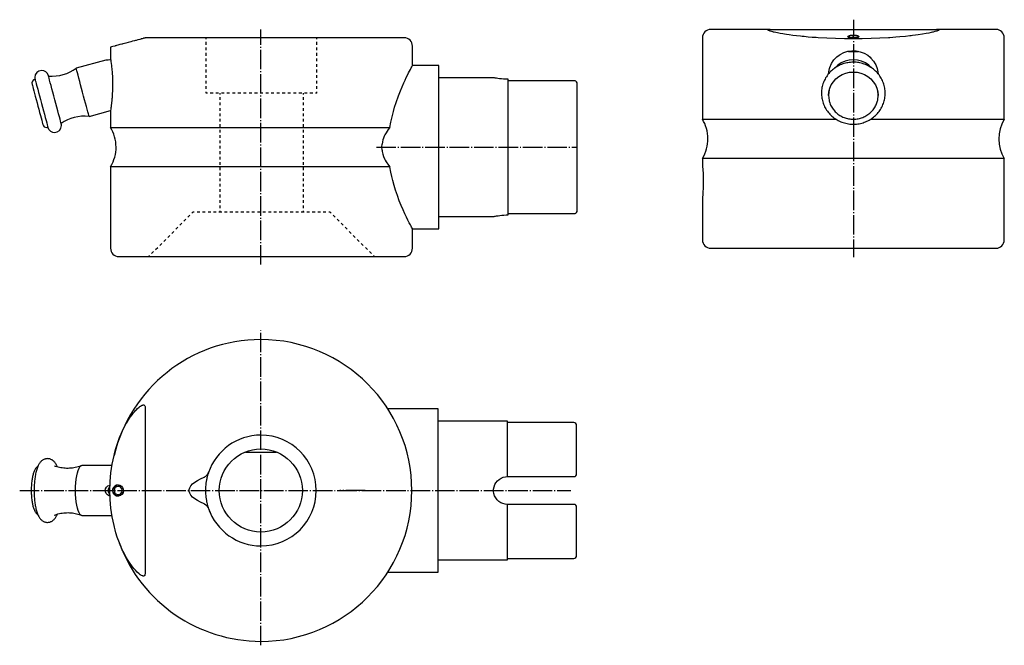
# Model space of a CAD drawing. Extents: x 10 to 365, y 20 to 246.
import ezdxf

# ---------------------------------------------------------------- set-up
doc = ezdxf.new("R2010")
doc.units = 0
doc.header["$MEASUREMENT"] = 0
for name, pattern in [('AI-LINETYPE-1', [8.819444, 7.055556, -0.705556, 0.352778, -0.705556]), ('AI-LINETYPE-2', [8.819444, 7.055556, -0.705556, 0.352778, -0.705556]), ('AI-LINETYPE-3', [8.819444, 7.055556, -0.705556, 0.352778, -0.705556]), ('AI-LINETYPE-4', [8.819444, 7.055556, -0.705556, 0.352778, -0.705556]), ('AI-LINETYPE-5', [8.819444, 7.055556, -0.705556, 0.352778, -0.705556]), ('AI-LINETYPE-6', [8.819444, 7.055556, -0.705556, 0.352778, -0.705556])]:
    doc.linetypes.add(name, pattern=pattern)
doc.layers.add('STANDARDEBENE', color=7, linetype='CONTINUOUS')

msp = doc.modelspace()

# ---------------------------------------------------------------- linework, layer by layer
at = {"layer": 'STANDARDEBENE', "color": 250, "linetype": 'AI-LINETYPE-3'}
msp.add_lwpolyline([(310.84, 246.22), (310.84, 160.42)], dxfattribs=at)
at = {"layer": 'STANDARDEBENE', "color": 250, "linetype": 'AI-LINETYPE-4'}
msp.add_lwpolyline([(96.94, 157.77), (96.94, 242.71)], dxfattribs=at)
at = {"layer": 'STANDARDEBENE', "color": 7}
for points in [[(298.15, 239.69), (297.43, 239.74), (295.98, 239.84), (294.55, 239.96), (293.13, 240.09), (292.42, 240.16), (291.72, 240.23), (290.35, 240.38), (288.99, 240.55), (287.65, 240.73), (286.66, 240.88), (286, 240.98), (285.35, 241.09), (284.39, 241.26), (283.45, 241.44), (282.85, 241.57), (282.26, 241.7), (281.97, 241.77), (281.79, 241.82), (281.27, 241.96), (280.78, 242.11), (280.62, 242.16), (280.55, 242.18), (280.34, 242.26), (280.15, 242.35), (280.1, 242.38), (280.05, 242.41), (279.97, 242.47), (279.95, 242.5), (279.94, 242.56), (280, 242.61), (280.12, 242.65), (280.29, 242.67), (280.53, 242.69), (280.62, 242.69), (280.76, 242.69), (278.19, 242.69), (275.74, 242.69), (273.43, 242.69), (271.27, 242.69), (269.27, 242.69), (267.43, 242.69), (265.77, 242.69), (264.29, 242.69), (262.99, 242.69), (261.88, 242.69), (260.97, 242.69), (260.26, 242.69), (259.75, 242.69), (259.44, 242.69), (259.34, 242.69)], [(280.76, 242.69), (340.91, 242.69)], [(340.91, 242.69), (341.2, 242.68), (341.48, 242.66), (341.61, 242.63), (341.69, 242.6), (341.73, 242.55), (341.73, 242.53), (341.71, 242.49), (341.7, 242.47), (341.67, 242.44), (341.55, 242.36), (341.39, 242.29), (341.34, 242.26), (341.24, 242.23), (340.92, 242.11), (340.31, 241.93), (339.65, 241.76), (339.38, 241.69), (338.96, 241.6), (338.08, 241.41), (337.17, 241.24), (335.75, 240.99), (334.27, 240.77), (333.25, 240.62), (332.21, 240.49), (331.68, 240.43), (331.19, 240.37), (329.71, 240.2), (327.68, 240.01), (326.14, 239.88), (325.1, 239.8), (324.05, 239.72), (323.52, 239.69)], [(362.34, 242.69), (362.23, 242.69), (361.93, 242.69), (361.42, 242.69), (360.7, 242.69), (359.79, 242.69), (358.68, 242.69), (357.39, 242.69), (355.9, 242.69), (354.24, 242.69), (352.41, 242.69), (350.4, 242.69), (348.24, 242.69), (345.94, 242.69), (343.49, 242.69), (340.91, 242.69)], [(55.37, 239.69), (55.35, 239.68), (55.26, 239.66), (55.16, 239.63), (55.02, 239.6), (54.84, 239.55), (54.76, 239.53), (54.61, 239.49), (54.54, 239.47), (54.44, 239.44), (54.15, 239.36), (53.87, 239.29), (53.78, 239.26), (53.64, 239.23), (53.21, 239.11), (52.53, 238.93), (51.9, 238.76), (51.65, 238.69), (51.29, 238.6), (50.61, 238.41), (49.96, 238.24), (49.04, 237.99), (48.19, 237.77), (47.66, 237.62), (47.16, 237.49), (46.92, 237.43), (46.7, 237.37), (46.09, 237.2), (45.36, 237.01), (44.87, 236.88), (44.58, 236.8), (44.3, 236.72), (44.17, 236.69)], [(148.68, 239.69), (148.57, 239.69), (148.27, 239.69), (147.76, 239.69), (147.05, 239.69), (146.15, 239.69), (145.05, 239.69), (143.76, 239.69), (142.28, 239.69), (140.63, 239.69), (138.8, 239.69), (136.81, 239.69), (134.67, 239.69), (132.37, 239.69), (129.94, 239.69), (127.37, 239.69), (124.69, 239.69), (121.89, 239.69), (119, 239.69), (116.03, 239.69), (112.97, 239.69), (109.86, 239.69), (106.69, 239.69), (103.49, 239.69), (100.26, 239.69), (97.02, 239.69), (93.78, 239.69), (90.56, 239.69), (87.36, 239.69), (84.2, 239.69), (81.09, 239.69), (78.04, 239.69), (75.07, 239.69), (72.19, 239.69), (69.41, 239.69), (66.73, 239.69), (64.18, 239.69), (61.76, 239.69), (59.48, 239.69), (57.34, 239.69), (55.37, 239.69)], [(77.18, 239.19), (77.18, 239.69)], [(77.18, 237.19), (77.18, 238.19)], [(117.18, 239.19), (117.18, 239.69)], [(117.18, 237.19), (117.18, 238.19)], [(256.34, 239.69), (256.34, 210.26)], [(323.52, 239.69), (320.39, 239.51), (317.22, 239.39), (314.03, 239.31), (310.84, 239.29), (307.64, 239.31), (304.45, 239.39), (301.29, 239.51), (298.15, 239.69)], [(308.84, 240.08), (308.95, 240.25), (309.26, 240.4), (309.74, 240.52), (310.35, 240.59), (311, 240.6), (311.64, 240.56), (312.19, 240.47), (312.6, 240.33), (312.81, 240.17), (312.81, 240), (312.6, 239.84), (312.19, 239.7), (311.64, 239.61), (311, 239.57), (310.35, 239.58), (309.74, 239.65), (309.26, 239.77), (308.95, 239.92), (308.84, 240.08)], [(310.71, 240.56), (310.66, 240.56), (310.61, 240.55), (310.42, 240.54), (310.23, 240.53), (310.05, 240.51), (309.87, 240.49), (309.7, 240.46), (309.55, 240.42), (309.41, 240.38), (309.28, 240.34), (309.16, 240.29), (309.05, 240.23), (308.98, 240.18), (308.92, 240.11), (308.86, 240.02)], [(312.8, 239.99), (312.55, 239.82), (312.1, 239.68), (311.49, 239.6), (310.8, 239.57), (310.11, 239.6), (309.52, 239.7), (309.08, 239.84), (308.86, 240.01)], [(312.36, 239.84), (311.93, 239.71), (311.36, 239.64), (310.72, 239.62), (310.1, 239.66), (309.57, 239.75), (309.2, 239.89)], [(310.74, 239.7), (310.74, 240.47), (310.19, 240.43), (309.73, 240.35), (309.43, 240.22), (309.34, 240.07), (309.47, 239.93), (309.79, 239.81), (310.28, 239.72), (310.84, 239.7), (311.4, 239.72), (311.88, 239.81), (312.21, 239.93), (312.34, 240.07), (312.24, 240.22), (311.94, 240.35), (311.48, 240.44), (310.93, 240.47)], [(310.74, 240.47), (310.74, 240.55)], [(311.02, 240.55), (310.98, 240.55), (310.93, 240.56)], [(310.93, 240.55), (310.93, 240.47)], [(310.93, 240.47), (310.93, 239.7)], [(312.79, 240.07), (312.69, 240.18), (312.61, 240.23), (312.53, 240.28), (312.41, 240.33), (312.28, 240.38), (312.13, 240.42), (311.97, 240.46), (311.8, 240.49), (311.62, 240.51), (311.44, 240.53), (311.25, 240.55), (311.14, 240.55), (311.02, 240.55)], [(365.34, 210.26), (365.34, 239.69)], [(44.17, 236.69), (43.52, 236.51), (43.05, 236.39), (42.77, 236.31), (42.68, 236.29)], [(42.68, 236.29), (42.68, 232)], [(77.18, 235.19), (77.18, 236.19)], [(117.18, 235.19), (117.18, 236.19)], [(151.68, 229.69), (151.68, 236.69)], [(301.9, 226.66), (301.96, 227.43), (302.22, 228.58), (302.34, 228.95), (302.96, 230.36), (303.59, 231.35), (303.83, 231.67), (304.87, 232.76), (305.77, 233.46), (306.1, 233.67), (307.42, 234.35), (308.5, 234.71), (308.88, 234.8), (310.35, 235), (311.49, 234.99), (311.88, 234.95), (313.34, 234.66), (314.41, 234.28), (314.76, 234.12), (316.04, 233.36), (316.93, 232.65), (317.2, 232.38), (318.16, 231.25), (318.76, 230.28), (318.93, 229.94), (319.46, 228.54), (319.71, 227.43), (319.78, 226.66)], [(312.78, 234.79), (312.73, 234.72), (312.41, 234.63), (311.92, 234.59), (311.29, 234.57), (310.84, 234.57), (310.18, 234.57), (309.6, 234.59), (309.15, 234.65), (308.89, 234.76), (308.84, 234.87)], [(41, 231.57), (30.27, 228.69)], [(42.71, 231.8), (42.36, 231.72), (41.78, 231.63), (41.33, 231.59), (41.06, 231.57), (41, 231.57)], [(42.68, 232), (42.68, 231.99), (42.69, 231.95), (42.73, 231.66), (42.79, 231.28), (42.82, 231.12), (42.92, 230.36), (43.02, 229.65), (43.05, 229.38), (43.17, 228.25), (43.25, 227.28), (43.28, 226.94), (43.36, 225.54), (43.4, 224.43), (43.41, 224.04), (43.42, 222.36), (43.4, 221.35), (43.39, 220.96), (43.38, 220.58), (43.32, 219.44), (43.25, 218.33), (43.22, 217.97), (43.19, 217.62), (43.13, 216.95), (43.06, 216.32), (42.99, 215.72), (42.96, 215.45), (42.93, 215.2), (42.87, 214.74), (42.81, 214.34), (42.77, 213.99), (42.75, 213.85), (42.69, 213.48), (42.68, 213.38)], [(77.18, 233.19), (77.18, 234.19)], [(77.18, 231.19), (77.18, 232.19)], [(117.18, 233.19), (117.18, 234.19)], [(117.18, 231.19), (117.18, 232.19)], [(310.84, 231.69), (309.32, 231.57), (307.85, 231.2), (306.47, 230.6), (305.21, 229.78), (304.11, 228.77)], [(317.58, 228.75), (316.48, 229.77), (315.22, 230.59), (313.83, 231.19), (312.36, 231.56), (310.84, 231.69)], [(34.93, 211.3), (34.9, 211.41), (34.81, 211.73), (34.67, 212.25), (34.48, 212.96), (34.24, 213.85), (33.97, 214.89), (33.65, 216.05), (33.32, 217.31), (32.96, 218.64), (32.6, 220), (32.23, 221.36), (31.88, 222.68), (31.54, 223.94), (31.23, 225.11), (30.95, 226.14), (30.71, 227.03), (30.52, 227.74), (30.38, 228.26), (30.3, 228.58), (30.27, 228.69)], [(77.18, 229.19), (77.18, 230.19)], [(77.18, 227.19), (77.18, 228.19)], [(117.18, 229.19), (117.18, 230.19)], [(117.18, 227.19), (117.18, 228.19)], [(143.54, 207.26), (143.88, 209.23), (144.29, 211.15), (144.77, 213.03), (145.24, 214.68), (145.74, 216.26), (146.62, 218.76), (147.33, 220.57), (147.93, 222.02), (148.53, 223.36), (148.99, 224.37), (149.44, 225.32), (149.86, 226.18), (150.25, 226.97), (150.61, 227.67), (150.92, 228.27), (151.22, 228.83), (151.42, 229.22), (151.57, 229.49), (151.65, 229.64), (151.68, 229.69)], [(161.18, 229.69), (151.68, 229.69)], [(161.18, 170.69), (161.18, 170.8), (161.18, 171.11), (161.18, 171.64), (161.18, 172.37), (161.18, 173.31), (161.18, 174.44), (161.18, 175.75), (161.18, 177.24), (161.18, 178.89), (161.18, 180.7), (161.18, 182.65), (161.18, 184.72), (161.18, 186.91), (161.18, 189.19), (161.18, 191.55), (161.18, 193.97), (161.18, 196.44), (161.18, 198.94), (161.18, 201.44), (161.18, 203.94), (161.18, 206.4), (161.18, 208.83), (161.18, 211.19), (161.18, 213.47), (161.18, 215.66), (161.18, 217.73), (161.18, 219.68), (161.18, 221.49), (161.18, 223.14), (161.18, 224.63), (161.18, 225.94), (161.18, 227.07), (161.18, 228), (161.18, 228.74), (161.18, 229.26), (161.18, 229.58), (161.18, 229.69)], [(314.71, 230.2), (314.44, 230.29), (314.17, 230.37), (313.7, 230.5), (313.23, 230.61), (312.76, 230.7), (312.28, 230.77), (311.8, 230.82), (311.31, 230.85), (310.83, 230.85), (310.34, 230.84), (309.86, 230.81), (309.38, 230.76), (308.9, 230.69), (308.43, 230.61), (307.95, 230.5), (307.49, 230.37), (307.03, 230.22), (306.57, 230.06), (306.13, 229.87), (305.69, 229.67), (305.26, 229.45), (304.84, 229.21), (304.43, 228.96), (304.04, 228.69), (303.65, 228.4), (303.28, 228.1), (302.92, 227.78), (302.58, 227.45), (302.25, 227.11), (301.93, 226.75), (301.64, 226.38), (301.35, 225.99), (301.09, 225.6), (300.84, 225.19), (300.61, 224.78), (300.4, 224.36), (300.2, 223.93), (300.03, 223.49), (299.87, 223.04), (299.74, 222.59), (299.62, 222.13), (299.52, 221.67), (299.45, 221.21), (299.39, 220.74), (299.35, 220.27), (299.34, 219.8), (299.34, 219.33), (299.37, 218.86), (299.41, 218.39), (299.48, 217.93), (299.56, 217.47), (299.67, 217.01), (299.79, 216.55), (299.93, 216.1), (300.1, 215.66), (300.28, 215.23), (300.48, 214.8), (300.7, 214.38), (300.93, 213.97), (301.19, 213.57), (301.46, 213.18), (301.75, 212.81), (302.05, 212.44), (302.37, 212.09), (302.7, 211.75), (303.05, 211.42), (303.41, 211.11), (303.79, 210.82), (304.18, 210.54), (304.58, 210.27), (304.99, 210.02), (305.41, 209.79), (305.84, 209.58), (306.28, 209.38), (306.73, 209.21), (307.18, 209.05), (307.64, 208.91), (308.11, 208.79), (308.58, 208.68), (309.06, 208.6), (309.54, 208.54), (310.02, 208.5), (310.51, 208.47), (310.99, 208.47), (311.47, 208.48), (311.96, 208.52), (312.44, 208.58), (312.92, 208.65), (313.39, 208.75), (313.86, 208.86), (314.33, 209), (314.78, 209.15), (315.24, 209.32), (315.68, 209.51), (316.11, 209.72), (316.54, 209.94), (316.96, 210.18), (317.36, 210.44), (317.75, 210.72), (318.13, 211.01), (318.5, 211.32), (318.86, 211.64), (319.2, 211.97), (319.52, 212.32), (319.83, 212.69), (320.12, 213.06), (320.4, 213.45), (320.66, 213.84), (320.9, 214.25), (321.13, 214.67), (321.34, 215.09), (321.52, 215.53), (321.69, 215.97), (321.84, 216.42), (321.97, 216.87), (322.08, 217.33), (322.18, 217.79), (322.25, 218.26), (322.3, 218.72), (322.33, 219.19), (322.34, 219.66), (322.33, 220.13), (322.3, 220.6), (322.25, 221.07), (322.18, 221.53), (322.08, 222), (321.97, 222.45), (321.84, 222.91), (321.69, 223.35), (321.53, 223.79), (321.34, 224.23), (321.13, 224.65), (320.91, 225.07), (320.67, 225.47), (320.41, 225.87), (320.13, 226.25), (319.84, 226.63), (319.53, 226.99), (319.21, 227.34), (318.87, 227.67), (318.51, 227.99), (318.15, 228.3), (317.77, 228.59), (317.38, 228.87), (316.97, 229.13), (316.56, 229.37), (316.14, 229.6), (315.7, 229.8), (315.28, 229.98), (314.86, 230.15), (314.78, 230.17), (314.71, 230.2)], [(15.41, 224.71), (15.44, 224.6), (15.52, 224.28), (15.66, 223.76), (15.85, 223.05), (16.09, 222.16), (16.37, 221.12), (16.68, 219.96), (17.02, 218.7), (17.37, 217.37), (17.74, 216.01), (18.1, 214.65), (18.46, 213.33), (18.79, 212.07), (19.11, 210.9), (19.38, 209.87), (19.62, 208.98), (19.81, 208.27), (19.95, 207.75), (20.04, 207.43), (20.07, 207.32)], [(24.9, 208.62), (24.87, 208.72), (24.78, 209.04), (24.64, 209.56), (24.45, 210.28), (24.21, 211.16), (23.94, 212.2), (23.62, 213.36), (23.29, 214.62), (22.93, 215.95), (22.57, 217.31), (22.2, 218.67), (21.85, 219.99), (21.51, 221.25), (21.2, 222.42), (20.92, 223.46), (20.68, 224.34), (20.49, 225.05), (20.35, 225.58), (20.26, 225.89), (20.24, 226)], [(77.18, 225.19), (77.18, 226.19)], [(77.18, 223.19), (77.18, 224.19)], [(117.18, 225.19), (117.18, 226.19)], [(117.18, 223.19), (117.18, 224.19)], [(181.19, 225.19), (161.18, 225.19)], [(186.18, 224.68), (185.36, 224.7), (184.54, 224.74), (183.79, 224.8), (183.09, 224.88), (182.48, 224.96), (181.96, 225.04), (181.57, 225.11), (181.31, 225.16), (181.19, 225.19)], [(186.18, 175.69), (186.18, 176.25), (186.18, 177.01), (186.18, 177.96), (186.18, 179.1), (186.18, 180.41), (186.18, 181.88), (186.18, 183.51), (186.18, 185.28), (186.18, 187.17), (186.18, 189.17), (186.18, 191.26), (186.18, 193.43), (186.18, 195.65), (186.18, 197.91), (186.18, 200.19), (186.18, 202.47), (186.18, 204.73), (186.18, 206.95), (186.18, 209.12), (186.18, 211.21), (186.18, 213.21), (186.18, 215.1), (186.18, 216.87), (186.18, 218.5), (186.18, 219.97), (186.18, 221.28), (186.18, 222.42), (186.18, 223.37), (186.18, 224.13), (186.18, 224.68)], [(211.18, 222.91), (211.18, 222.92), (211.1, 223.4), (210.88, 223.82), (210.63, 224.04), (210.42, 224.14), (210.18, 224.17), (186.18, 224.17)], [(301.84, 218.82), (301.98, 220.16), (302.33, 221.46), (302.88, 222.69), (303.63, 223.83), (304.54, 224.84), (305.61, 225.7), (306.8, 226.4), (308.09, 226.91), (309.45, 227.22), (310.84, 227.32), (312.22, 227.22), (313.58, 226.91), (314.87, 226.4), (316.06, 225.7), (317.13, 224.84), (318.05, 223.83), (318.79, 222.69), (319.35, 221.46), (319.7, 220.16), (319.83, 218.82)], [(14.35, 222.87), (14.37, 222.77), (14.45, 222.48), (14.58, 222), (14.76, 221.34), (14.97, 220.53), (15.23, 219.59), (15.51, 218.54), (15.81, 217.4), (16.13, 216.22), (16.45, 215.03), (16.76, 213.85), (17.07, 212.72), (17.35, 211.66), (17.6, 210.72), (17.82, 209.91), (17.99, 209.25), (18.12, 208.77), (18.2, 208.48), (18.23, 208.38)], [(77.18, 221.19), (77.18, 222.19)], [(117.18, 221.19), (117.18, 222.19)], [(211.18, 177.47), (211.18, 178.13), (211.18, 178.98), (211.18, 180.03), (211.18, 181.24), (211.18, 182.63), (211.18, 184.17), (211.18, 185.85), (211.18, 187.66), (211.18, 189.57), (211.18, 191.58), (211.18, 193.67), (211.18, 195.81), (211.18, 197.99), (211.18, 200.19), (211.18, 202.39), (211.18, 204.57), (211.18, 206.71), (211.18, 208.8), (211.18, 210.81), (211.18, 212.72), (211.18, 214.53), (211.18, 216.21), (211.18, 217.75), (211.18, 219.13), (211.18, 220.35), (211.18, 221.39), (211.18, 222.25), (211.18, 222.91)], [(302.05, 220.91), (301.84, 218.98), (302.07, 217.05)], [(319.64, 217.21), (319.84, 219.01), (319.65, 220.8)], [(77.68, 219.69), (77.18, 219.69), (77.18, 220.19)], [(79.68, 219.69), (78.68, 219.69)], [(81.68, 219.69), (80.68, 219.69)], [(82.18, 219.69), (82.18, 219.2)], [(82.18, 218.22), (82.18, 217.25)], [(83.68, 219.69), (82.68, 219.69)], [(85.68, 219.69), (84.68, 219.69)], [(87.68, 219.69), (86.68, 219.69)], [(89.68, 219.69), (88.68, 219.69)], [(91.68, 219.69), (90.68, 219.69)], [(93.68, 219.69), (92.68, 219.69)], [(95.68, 219.69), (94.68, 219.69)], [(97.68, 219.69), (96.68, 219.69)], [(99.68, 219.69), (98.68, 219.69)], [(101.68, 219.69), (100.68, 219.69)], [(103.68, 219.69), (102.68, 219.69)], [(105.68, 219.69), (104.68, 219.69)], [(107.68, 219.69), (106.68, 219.69)], [(109.68, 219.69), (108.68, 219.69)], [(111.68, 219.69), (110.68, 219.69)], [(112.18, 219.69), (112.18, 219.2)], [(112.18, 218.22), (112.18, 217.25)], [(113.68, 219.69), (112.68, 219.69)], [(115.68, 219.69), (114.68, 219.69)], [(117.18, 219.69), (116.68, 219.69)], [(117.18, 219.69), (117.18, 220.19)], [(302.08, 217.05), (302.13, 216.8), (302.2, 216.55), (302.33, 216.15), (302.48, 215.76), (302.65, 215.38), (302.84, 215.01), (303.04, 214.64), (303.26, 214.29), (303.5, 213.95), (303.76, 213.61), (304.03, 213.29), (304.32, 212.99), (304.62, 212.69), (304.93, 212.41), (305.26, 212.15), (305.61, 211.9), (305.96, 211.66), (306.32, 211.45), (306.7, 211.25), (307.08, 211.07), (307.48, 210.9), (307.88, 210.76), (308.28, 210.63), (308.7, 210.52), (309.11, 210.43), (309.54, 210.36), (309.96, 210.31), (310.39, 210.28), (310.61, 210.27), (310.84, 210.27), (311.08, 210.27), (311.33, 210.28), (311.75, 210.31), (312.18, 210.37), (312.6, 210.44), (313.02, 210.53), (313.43, 210.64), (313.84, 210.77), (314.24, 210.92), (314.63, 211.08), (315.01, 211.27), (315.39, 211.47), (315.75, 211.69), (316.11, 211.92), (316.45, 212.18), (316.78, 212.44), (317.09, 212.73), (317.39, 213.02), (317.68, 213.33), (317.95, 213.65), (318.2, 213.99), (318.44, 214.34), (318.66, 214.69), (318.86, 215.06), (319.05, 215.43), (319.21, 215.82), (319.36, 216.21), (319.49, 216.6), (319.57, 216.9), (319.63, 217.2)], [(34.93, 211.3), (42.68, 213.38)], [(42.68, 213.38), (42.68, 207.26)], [(82.18, 216.27), (82.18, 215.29)], [(82.18, 214.31), (82.18, 213.34)], [(112.18, 216.27), (112.18, 215.29)], [(112.18, 214.31), (112.18, 213.34)], [(82.18, 212.36), (82.18, 211.38)], [(82.18, 210.41), (82.18, 209.43)], [(112.18, 212.36), (112.18, 211.38)], [(112.18, 210.41), (112.18, 209.43)], [(256.34, 210.26), (256.45, 210.26), (256.77, 210.26), (257.32, 210.26), (258.08, 210.26), (259.04, 210.26), (260.22, 210.26), (261.6, 210.26), (263.18, 210.26), (264.95, 210.26), (266.9, 210.26), (269.02, 210.26), (271.32, 210.26), (273.77, 210.26), (276.38, 210.26), (279.11, 210.26), (281.98, 210.26), (284.96, 210.26), (288.05, 210.26), (291.23, 210.26), (294.48, 210.26), (297.81, 210.26), (301.18, 210.26), (304.59, 210.26)], [(317.07, 210.26), (320.48, 210.26), (323.85, 210.26), (327.18, 210.26), (330.43, 210.26), (333.61, 210.26), (336.7, 210.26), (339.68, 210.26), (342.55, 210.26), (345.29, 210.26), (347.89, 210.26), (350.35, 210.26), (352.64, 210.26), (354.77, 210.26), (356.72, 210.26), (358.49, 210.26), (360.07, 210.26), (361.45, 210.26), (362.63, 210.26), (363.6, 210.26), (364.36, 210.26), (364.9, 210.26), (365.23, 210.26), (365.34, 210.26)], [(42.68, 207.26), (42.78, 207.26), (43.09, 207.26), (43.6, 207.26), (44.32, 207.26), (45.24, 207.26), (46.36, 207.26), (47.67, 207.26), (49.17, 207.26), (50.85, 207.26), (52.7, 207.26), (54.73, 207.26), (56.91, 207.26), (59.25, 207.26), (61.73, 207.26), (64.35, 207.26), (67.09, 207.26), (69.95, 207.26), (72.91, 207.26), (75.96, 207.26), (79.09, 207.26), (82.29, 207.26), (85.55, 207.26), (88.85, 207.26), (92.18, 207.26), (95.53, 207.26), (98.89, 207.26), (102.24, 207.26), (105.57, 207.26), (108.88, 207.26), (112.13, 207.26), (115.33, 207.26), (118.46, 207.26), (121.51, 207.26), (124.47, 207.26), (127.32, 207.26), (130.06, 207.26), (132.67, 207.26), (135.15, 207.26), (137.49, 207.26), (139.67, 207.26), (141.69, 207.26), (143.54, 207.26)], [(82.18, 208.45), (82.18, 207.47)], [(82.18, 206.5), (82.18, 205.52)], [(112.18, 208.45), (112.18, 207.47)], [(112.18, 206.5), (112.18, 205.52)], [(143.54, 207.26), (142.96, 206.55), (142.17, 205.41), (141.71, 204.59), (141.5, 204.16), (141.22, 203.49), (140.99, 202.79), (140.8, 202.06), (140.68, 201.32)], [(82.18, 204.54), (82.18, 203.56)], [(112.18, 204.54), (112.18, 203.56)], [(82.18, 202.59), (82.18, 201.61)], [(82.18, 200.63), (82.18, 199.65)], [(112.18, 202.59), (112.18, 201.61)], [(112.18, 200.63), (112.18, 199.65)], [(140.68, 199.06), (140.6, 200.33), (140.68, 201.32)], [(140.68, 199.06), (140.74, 198.61), (140.95, 197.71), (141.24, 196.83), (141.62, 195.96), (141.84, 195.54), (142.21, 194.9), (143.07, 193.69), (143.54, 193.12)], [(82.18, 198.68), (82.18, 197.7)], [(82.18, 196.72), (82.18, 195.75)], [(112.18, 198.68), (112.18, 197.7)], [(112.18, 196.72), (112.18, 195.75)], [(256.34, 196.12), (256.34, 193.69)], [(365.34, 196.12), (365.23, 196.12), (364.92, 196.12), (364.41, 196.12), (363.69, 196.12), (362.77, 196.12), (361.66, 196.12), (360.35, 196.12), (358.85, 196.12), (357.17, 196.12), (355.32, 196.12), (353.3, 196.12), (351.11, 196.12), (348.78, 196.12), (346.3, 196.12), (343.68, 196.12), (340.94, 196.12), (338.09, 196.12), (335.13, 196.12), (332.08, 196.12), (328.95, 196.12), (325.75, 196.12), (322.5, 196.12), (319.2, 196.12), (315.87, 196.12), (312.52, 196.12), (309.16, 196.12), (305.81, 196.12), (302.48, 196.12), (299.18, 196.12), (295.92, 196.12), (292.72, 196.12), (289.59, 196.12), (286.55, 196.12), (283.59, 196.12), (280.73, 196.12), (277.99, 196.12), (275.38, 196.12), (272.9, 196.12), (270.56, 196.12), (268.38, 196.12), (266.35, 196.12), (264.5, 196.12), (262.82, 196.12), (261.33, 196.12), (260.02, 196.12), (258.9, 196.12), (257.98, 196.12), (257.27, 196.12), (256.75, 196.12), (256.44, 196.12), (256.34, 196.12)], [(365.34, 166.69), (365.34, 196.12)], [(42.68, 193.12), (42.68, 163.69)], [(143.54, 193.12), (141.69, 193.12), (139.67, 193.12), (137.49, 193.12), (135.15, 193.12), (132.67, 193.12), (130.06, 193.12), (127.32, 193.12), (124.47, 193.12), (121.51, 193.12), (118.46, 193.12), (115.33, 193.12), (112.13, 193.12), (108.88, 193.12), (105.57, 193.12), (102.24, 193.12), (98.89, 193.12), (95.53, 193.12), (92.18, 193.12), (88.85, 193.12), (85.55, 193.12), (82.29, 193.12), (79.09, 193.12), (75.96, 193.12), (72.91, 193.12), (69.95, 193.12), (67.09, 193.12), (64.35, 193.12), (61.73, 193.12), (59.25, 193.12), (56.91, 193.12), (54.73, 193.12), (52.7, 193.12), (50.85, 193.12), (49.17, 193.12), (47.67, 193.12), (46.36, 193.12), (45.24, 193.12), (44.32, 193.12), (43.6, 193.12), (43.09, 193.12), (42.78, 193.12), (42.68, 193.12)], [(82.18, 194.77), (82.18, 193.79)], [(82.18, 192.81), (82.18, 191.84)], [(112.18, 194.77), (112.18, 193.79)], [(112.18, 192.81), (112.18, 191.84)], [(151.68, 170.69), (151.64, 170.75), (151.54, 170.93), (151.38, 171.24), (151.15, 171.67), (150.92, 172.11), (150.53, 172.87), (150.06, 173.79), (149.53, 174.87), (148.95, 176.1), (148.3, 177.52), (147.62, 179.09), (146.93, 180.81), (146.24, 182.67), (145.58, 184.61), (145.05, 186.32), (144.56, 188.12), (144.2, 189.63), (143.88, 191.18), (143.54, 193.12)], [(256.34, 193.69), (256.35, 193.61), (256.37, 193.35), (256.41, 192.95), (256.47, 192.38), (256.52, 191.7), (256.57, 190.89), (256.62, 190), (256.65, 189.02), (256.67, 188.04), (256.66, 187.01), (256.64, 186.04), (256.61, 185.09), (256.56, 184.23), (256.5, 183.45), (256.45, 182.81), (256.4, 182.28), (256.36, 181.93), (256.34, 181.73), (256.34, 181.69)], [(82.18, 190.86), (82.18, 189.88)], [(82.18, 188.91), (82.18, 187.93)], [(112.18, 190.86), (112.18, 189.88)], [(112.18, 188.91), (112.18, 187.93)], [(82.18, 186.95), (82.18, 185.97)], [(82.18, 185), (82.18, 184.02)], [(112.18, 186.95), (112.18, 185.97)], [(112.18, 185), (112.18, 184.02)], [(82.18, 183.04), (82.18, 182.06)], [(112.18, 183.04), (112.18, 182.06)], [(256.34, 181.69), (256.34, 166.69)], [(82.18, 181.09), (82.18, 180.11)], [(82.18, 179.13), (82.18, 178.15)], [(112.18, 181.09), (112.18, 180.11)], [(112.18, 179.13), (112.18, 178.15)], [(70.6, 174.87), (71.33, 175.6)], [(72.05, 176.33), (72.42, 176.69)], [(72.91, 176.69), (72.42, 176.69)], [(74.89, 176.69), (73.9, 176.69)], [(76.87, 176.69), (75.88, 176.69)], [(78.85, 176.69), (77.87, 176.69)], [(80.84, 176.69), (79.85, 176.69)], [(82.82, 176.69), (81.83, 176.69)], [(82.18, 177.18), (82.18, 176.69)], [(84.8, 176.69), (83.81, 176.69)], [(86.78, 176.69), (85.79, 176.69)], [(88.76, 176.69), (87.77, 176.69)], [(90.74, 176.69), (89.75, 176.69)], [(92.72, 176.69), (91.73, 176.69)], [(94.7, 176.69), (93.71, 176.69)], [(96.68, 176.69), (95.69, 176.69)], [(98.66, 176.69), (97.67, 176.69)], [(100.64, 176.69), (99.65, 176.69)], [(102.62, 176.69), (101.63, 176.69)], [(104.6, 176.69), (103.61, 176.69)], [(106.58, 176.69), (105.59, 176.69)], [(108.56, 176.69), (107.57, 176.69)], [(110.54, 176.69), (109.55, 176.69)], [(112.52, 176.69), (111.53, 176.69)], [(112.18, 177.18), (112.18, 176.69)], [(114.51, 176.69), (113.52, 176.69)], [(116.49, 176.69), (115.5, 176.69)], [(118.47, 176.69), (117.48, 176.69)], [(120.45, 176.69), (119.46, 176.69)], [(121.93, 176.69), (121.44, 176.69)], [(121.93, 176.69), (122.3, 176.33)], [(123.02, 175.6), (123.75, 174.87)], [(161.18, 175.19), (181.19, 175.19)], [(181.19, 175.19), (181.2, 175.19), (181.36, 175.23), (181.65, 175.28), (182.05, 175.35), (182.58, 175.43), (183.21, 175.52), (183.94, 175.59), (184.71, 175.65), (185.55, 175.69), (186.18, 175.69)], [(186.18, 176.21), (210.18, 176.21)], [(210.18, 176.21), (210.42, 176.24), (210.63, 176.34), (210.88, 176.56), (211.1, 176.98), (211.18, 177.46), (211.18, 177.47)], [(66.24, 170.51), (66.96, 171.23)], [(67.69, 171.96), (68.42, 172.69)], [(69.15, 173.42), (69.87, 174.14)], [(124.48, 174.14), (125.21, 173.42)], [(125.93, 172.69), (126.66, 171.96)], [(127.39, 171.23), (128.11, 170.51)], [(151.68, 170.69), (161.18, 170.69)], [(151.68, 163.69), (151.68, 170.69)], [(63.33, 167.6), (64.05, 168.33)], [(64.78, 169.05), (65.51, 169.78)], [(128.84, 169.78), (129.57, 169.05)], [(130.3, 168.33), (131.02, 167.6)], [(58.96, 163.23), (59.69, 163.96)], [(60.42, 164.69), (61.15, 165.42)], [(61.87, 166.14), (62.6, 166.87)], [(131.75, 166.87), (132.48, 166.14)], [(133.21, 165.42), (133.93, 164.69)], [(134.66, 163.96), (135.39, 163.23)], [(259.34, 163.69), (259.44, 163.69), (259.74, 163.69), (260.25, 163.69), (260.95, 163.69), (261.86, 163.69), (262.95, 163.69), (264.24, 163.69), (265.71, 163.69), (267.35, 163.69), (269.17, 163.69), (271.16, 163.69), (273.3, 163.69), (275.58, 163.69), (278.01, 163.69), (280.57, 163.69), (283.24, 163.69), (286.03, 163.69), (288.91, 163.69), (291.88, 163.69), (294.92, 163.69), (298.03, 163.69), (301.19, 163.69), (304.38, 163.69), (307.6, 163.69), (310.84, 163.69), (314.07, 163.69), (317.29, 163.69), (320.49, 163.69), (323.64, 163.69), (326.75, 163.69), (329.8, 163.69), (332.76, 163.69), (335.65, 163.69), (338.43, 163.69), (341.11, 163.69), (343.66, 163.69), (346.09, 163.69), (348.38, 163.69), (350.52, 163.69), (352.5, 163.69), (354.32, 163.69), (355.97, 163.69), (357.44, 163.69), (358.72, 163.69), (359.82, 163.69), (360.72, 163.69), (361.42, 163.69), (361.93, 163.69), (362.24, 163.69), (362.34, 163.69)], [(45.68, 160.69), (45.78, 160.69), (46.08, 160.69), (46.59, 160.69), (47.29, 160.69), (48.2, 160.69), (49.29, 160.69), (50.58, 160.69), (52.05, 160.69), (53.69, 160.69), (55.51, 160.69), (57.49, 160.69), (59.63, 160.69), (61.92, 160.69), (64.35, 160.69), (66.9, 160.69), (69.58, 160.69), (72.36, 160.69), (75.25, 160.69), (78.22, 160.69), (81.26, 160.69), (84.37, 160.69), (87.53, 160.69), (90.72, 160.69), (93.94, 160.69), (97.18, 160.69)], [(56.42, 160.69), (56.78, 161.05)], [(57.51, 161.78), (58.24, 162.51)], [(97.18, 160.69), (100.41, 160.69), (103.63, 160.69), (106.83, 160.69), (109.98, 160.69), (113.09, 160.69), (116.13, 160.69), (119.1, 160.69), (121.99, 160.69), (124.77, 160.69), (127.45, 160.69), (130, 160.69), (132.43, 160.69), (134.72, 160.69), (136.86, 160.69), (138.84, 160.69), (140.66, 160.69), (142.31, 160.69), (143.77, 160.69), (145.06, 160.69), (146.16, 160.69), (147.06, 160.69), (147.76, 160.69), (148.27, 160.69), (148.57, 160.69), (148.68, 160.69)], [(136.11, 162.51), (136.84, 161.78)], [(137.57, 161.05), (137.93, 160.69)], [(43.93, 88.87), (44.11, 89.6), (44.5, 91.04), (44.94, 92.48), (45.42, 93.9), (45.68, 94.6), (45.95, 95.3), (46.52, 96.68), (47.15, 98.04), (47.82, 99.38), (48.37, 100.37), (48.76, 101.03), (49.16, 101.68), (49.79, 102.64), (50.47, 103.57), (50.95, 104.18), (51.44, 104.77), (51.7, 105.05), (51.87, 105.23), (52.39, 105.76), (52.95, 106.25), (53.14, 106.4), (53.24, 106.48), (53.54, 106.69), (53.86, 106.87), (53.97, 106.93), (54.08, 106.98), (54.32, 107.05), (54.44, 107.08), (54.64, 107.08), (54.83, 107.02), (54.97, 106.91), (55.06, 106.73), (55.12, 106.49), (55.12, 106.41), (55.13, 106.26)], [(55.13, 106.26), (55.13, 46.11)], [(160.94, 105.69), (142.76, 105.69)], [(160.94, 76.19), (160.94, 78.76), (160.94, 81.31), (160.94, 83.82), (160.94, 86.28), (160.94, 88.66), (160.94, 90.94), (160.94, 93.11), (160.94, 95.15), (160.94, 97.05), (160.94, 98.79), (160.94, 100.35), (160.94, 101.74), (160.94, 102.92), (160.94, 103.91), (160.94, 104.68), (160.94, 105.24), (160.94, 105.58), (160.94, 105.69)], [(185.94, 101.19), (160.94, 101.19)], [(185.94, 81.19), (185.94, 83.4), (185.94, 85.55), (185.94, 87.63), (185.94, 89.61), (185.94, 91.47), (185.94, 93.21), (185.94, 94.81), (185.94, 96.25), (185.94, 97.53), (185.94, 98.63), (185.94, 99.54), (185.94, 100.26), (185.94, 100.77), (185.94, 101.08), (185.94, 101.19)], [(209.94, 100.69), (185.94, 100.69)], [(210.94, 82.19), (210.94, 84.29), (210.94, 86.32), (210.94, 88.26), (210.94, 90.09), (210.94, 91.81), (210.94, 93.38), (210.94, 94.81), (210.94, 96.07), (210.94, 97.15), (210.94, 98.05), (210.94, 98.76), (210.94, 99.28), (210.94, 99.58), (210.94, 99.69)], [(43.93, 63.5), (43.28, 66.64), (42.81, 69.8), (42.53, 72.99), (42.44, 76.19), (42.53, 79.39), (42.81, 82.57), (43.28, 85.74), (43.93, 88.87)], [(91.34, 90.1), (91.34, 90.09)], [(91.34, 90.09), (91.45, 90.09), (91.76, 90.09), (92.28, 90.09), (92.98, 90.09), (93.83, 90.09), (94.79, 90.09), (95.84, 90.09), (96.94, 90.09), (98.03, 90.09), (99.08, 90.09), (100.05, 90.09), (100.9, 90.09), (101.59, 90.09), (102.11, 90.09), (102.43, 90.09), (102.53, 90.09)], [(102.53, 90.09), (102.54, 90.1)], [(23.48, 84.72), (23.34, 85.05), (23.17, 85.39), (22.99, 85.71), (22.84, 85.96), (22.67, 86.2), (22.51, 86.4), (22.33, 86.6), (22.16, 86.77), (21.97, 86.93), (21.79, 87.07), (21.59, 87.21), (21.38, 87.32), (21.17, 87.42), (20.95, 87.51), (20.72, 87.58), (20.49, 87.63), (20.26, 87.67), (20, 87.69), (19.74, 87.68), (19.5, 87.66), (19.25, 87.62), (19.02, 87.56), (18.79, 87.48), (18.58, 87.39), (18.37, 87.28), (18.17, 87.16), (17.98, 87.03), (17.8, 86.89), (17.63, 86.74), (17.46, 86.56), (17.3, 86.39), (17.14, 86.19), (17, 85.98), (16.84, 85.73), (16.7, 85.48), (16.55, 85.19), (16.41, 84.88), (16.27, 84.53), (16.14, 84.17), (16.02, 83.8), (15.91, 83.42), (15.81, 83.03), (15.71, 82.64), (15.63, 82.24), (15.55, 81.83), (15.48, 81.42), (15.41, 81), (15.36, 80.58), (15.3, 80.15), (15.26, 79.72), (15.21, 79.28), (15.18, 78.83), (15.15, 78.38), (15.12, 77.93), (15.11, 77.48), (15.09, 77.03), (15.08, 76.57), (15.08, 76.11), (15.09, 75.65), (15.1, 75.2), (15.11, 74.75), (15.13, 74.29), (15.16, 73.85), (15.19, 73.42), (15.22, 73.01), (15.23, 72.95), (15.23, 72.9)], [(16.4, 84.87), (16.3, 84.8), (16.15, 84.69), (16.01, 84.56), (15.87, 84.42), (15.74, 84.27), (15.6, 84.09), (15.48, 83.91), (15.35, 83.68), (15.23, 83.44), (15.1, 83.17), (14.99, 82.87), (14.88, 82.57), (14.78, 82.25), (14.69, 81.92), (14.6, 81.59), (14.53, 81.24), (14.46, 80.89), (14.39, 80.53), (14.33, 80.16), (14.28, 79.79), (14.23, 79.41), (14.19, 79.02), (14.16, 78.63), (14.13, 78.23), (14.1, 77.83), (14.08, 77.43), (14.07, 77.02), (14.06, 76.61), (14.06, 76.2), (14.06, 75.79), (14.07, 75.38), (14.08, 74.98), (14.1, 74.57), (14.12, 74.17), (14.15, 73.78), (14.19, 73.39), (14.23, 73), (14.28, 72.62), (14.33, 72.25), (14.38, 71.89), (14.45, 71.54), (14.51, 71.19), (14.59, 70.86), (14.67, 70.53), (14.75, 70.22), (14.85, 69.91), (14.94, 69.61), (15.05, 69.32), (15.17, 69.05), (15.31, 68.77), (15.45, 68.51), (15.59, 68.31), (15.73, 68.11), (15.87, 67.95), (16.02, 67.8), (16.17, 67.67), (16.33, 67.55), (16.41, 67.5)], [(32.1, 85.14), (32.04, 85.11), (31.98, 85.09), (31.49, 84.9), (30.98, 84.74), (30.47, 84.6), (29.95, 84.48), (29.43, 84.38), (28.9, 84.3), (28.38, 84.24), (27.85, 84.21), (27.32, 84.19), (26.8, 84.19), (26.28, 84.22), (25.76, 84.26), (25.25, 84.32), (24.74, 84.41), (24.25, 84.51), (23.76, 84.62), (23.28, 84.76), (22.82, 84.91), (22.6, 84.99), (22.39, 85.07)], [(30.03, 76.19), (30.06, 77.6), (30.14, 78.97), (30.28, 80.27), (30.47, 81.48), (30.71, 82.55), (30.99, 83.47), (31.3, 84.21), (31.64, 84.75), (31.99, 85.08), (32.36, 85.19)], [(43.19, 85.19), (32.36, 85.19)], [(76.5, 81.01), (76.55, 81.03), (76.59, 81.06), (76.82, 81.19), (77.03, 81.36), (77.22, 81.54), (77.4, 81.73), (77.57, 81.93), (77.72, 82.13), (77.81, 82.27), (77.89, 82.4), (77.96, 82.54), (78.02, 82.67)], [(78.2, 83.18), (78.12, 82.97), (78.05, 82.75), (78, 82.61), (77.85, 82.17), (77.68, 81.6), (77.57, 81.17), (77.48, 80.8), (77.39, 80.42), (77.31, 80.02), (77.2, 79.44), (77.11, 78.84), (77.04, 78.21), (76.98, 77.56), (76.95, 76.92), (76.94, 76.26), (76.95, 75.59), (76.98, 74.92), (77.02, 74.33), (77.09, 73.75), (77.17, 73.17), (77.26, 72.61), (77.31, 72.32), (77.37, 72.04), (77.41, 71.86), (77.53, 71.35), (77.7, 70.71), (77.89, 70.1), (78.06, 69.59)], [(209.94, 81.19), (210.18, 81.22), (210.39, 81.3), (210.64, 81.48), (210.86, 81.81), (210.94, 82.18), (210.94, 82.19)], [(76.5, 71.36), (75.18, 71.95), (74.03, 72.56), (73.06, 73.19), (72.29, 73.84), (71.7, 74.5), (71.3, 75.17), (71.11, 75.85), (71.11, 76.53), (71.3, 77.2), (71.7, 77.88), (72.29, 78.54), (73.06, 79.18), (74.03, 79.82), (75.18, 80.43), (76.5, 81.01)], [(185.94, 71.19), (185.12, 71.25), (184.3, 71.46), (183.55, 71.79), (182.85, 72.26), (182.24, 72.82), (181.72, 73.49), (181.34, 74.23), (181.07, 75.05), (180.95, 75.87), (180.96, 76.72), (181.12, 77.52), (181.41, 78.31), (181.81, 79.01), (182.34, 79.67), (182.97, 80.21), (183.7, 80.66), (184.47, 80.97), (185.32, 81.15), (185.94, 81.19)], [(185.94, 81.19), (209.94, 81.19)], [(32.36, 67.19), (31.99, 67.3), (31.64, 67.63), (31.3, 68.17), (30.99, 68.91), (30.71, 69.82), (30.47, 70.9), (30.28, 72.1), (30.14, 73.41), (30.06, 74.78), (30.03, 76.19)], [(40.77, 76.19), (40.88, 76.84), (41.2, 77.42), (41.69, 77.87), (42.51, 78.16)], [(42.52, 74.23), (42.12, 74.3), (41.54, 74.61), (41.09, 75.11), (40.82, 75.73), (40.77, 76.19)], [(42.46, 77.69), (42.05, 77.17), (41.83, 76.53), (41.83, 75.85), (42.05, 75.21), (42.46, 74.69)], [(45.41, 78.19), (46.04, 78.08), (46.6, 77.77), (47.03, 77.28), (47.28, 76.68), (47.33, 76.02), (47.18, 75.38), (46.83, 74.83), (46.33, 74.43), (45.73, 74.21), (45.09, 74.21), (44.49, 74.43), (43.99, 74.83), (43.64, 75.38), (43.48, 76.02), (43.54, 76.68), (43.79, 77.28), (44.22, 77.77), (44.78, 78.08), (45.41, 78.19)], [(45.46, 78.19), (44.8, 78.07), (44.22, 77.72), (43.79, 77.19), (43.56, 76.54), (43.56, 75.84), (43.79, 75.19), (44.22, 74.66), (44.8, 74.31), (45.46, 74.19)], [(46.85, 76.28), (46.71, 76.84), (46.38, 77.3), (45.91, 77.6), (45.36, 77.69), (44.82, 77.56), (44.37, 77.23), (44.06, 76.75), (43.96, 76.18), (44.07, 75.62), (44.37, 75.14), (44.83, 74.81), (45.37, 74.69), (45.91, 74.78), (46.39, 75.08), (46.72, 75.54), (46.85, 76.1)], [(47.34, 76.1), (47.17, 75.37), (46.75, 74.75), (46.15, 74.34), (45.43, 74.19)], [(46.85, 76.28), (47.14, 76.28), (47.18, 76.28), (47.21, 76.28), (47.24, 76.28), (47.28, 76.28), (47.31, 76.28)], [(47.14, 76.1), (46.85, 76.1)], [(47.33, 76.1), (47.32, 76.1), (47.29, 76.1), (47.26, 76.1), (47.22, 76.1), (47.19, 76.1), (47.17, 76.1), (47.14, 76.1)], [(160.94, 46.69), (160.94, 46.8), (160.94, 47.14), (160.94, 47.69), (160.94, 48.47), (160.94, 49.45), (160.94, 50.64), (160.94, 52.02), (160.94, 53.59), (160.94, 55.33), (160.94, 57.23), (160.94, 59.27), (160.94, 61.44), (160.94, 63.72), (160.94, 66.1), (160.94, 68.55), (160.94, 71.07), (160.94, 73.62), (160.94, 76.19)], [(15.23, 72.9), (15.25, 72.68), (15.28, 72.45), (15.33, 72.02), (15.38, 71.6), (15.44, 71.18), (15.51, 70.78), (15.58, 70.38), (15.66, 69.99), (15.75, 69.6), (15.84, 69.23), (15.94, 68.86), (16.04, 68.5), (16.16, 68.15), (16.29, 67.81), (16.43, 67.46), (16.58, 67.13), (16.73, 66.83), (16.9, 66.55), (17.06, 66.31), (17.23, 66.08), (17.39, 65.89), (17.57, 65.7), (17.74, 65.54), (17.93, 65.38), (18.12, 65.24), (18.32, 65.12), (18.53, 65.01), (18.75, 64.91), (18.97, 64.83), (19.2, 64.77), (19.46, 64.72), (19.72, 64.69), (19.97, 64.69), (20.23, 64.7), (20.47, 64.74), (20.71, 64.79), (20.94, 64.86), (21.16, 64.95), (21.37, 65.05), (21.57, 65.16), (21.77, 65.29), (21.95, 65.42), (22.13, 65.58), (22.29, 65.74), (22.46, 65.92), (22.61, 66.1), (22.77, 66.31), (22.91, 66.53), (23.07, 66.79), (23.21, 67.06), (23.48, 67.66)], [(76.5, 71.36), (76.59, 71.32), (77.03, 71.02), (77.4, 70.65), (77.72, 70.24), (77.89, 69.97), (78.02, 69.7)], [(209.94, 71.19), (185.94, 71.19)], [(185.94, 51.19), (185.94, 51.29), (185.94, 51.6), (185.94, 52.12), (185.94, 52.84), (185.94, 53.75), (185.94, 54.85), (185.94, 56.12), (185.94, 57.56), (185.94, 59.16), (185.94, 60.9), (185.94, 62.77), (185.94, 64.75), (185.94, 66.82), (185.94, 68.98), (185.94, 71.19)], [(210.94, 70.19), (210.94, 70.19), (210.86, 70.57), (210.64, 70.9), (210.39, 71.08), (210.18, 71.16), (209.94, 71.19)], [(22.38, 67.3), (22.77, 67.45), (23.17, 67.58), (23.68, 67.73), (24.2, 67.86), (24.72, 67.96), (25.24, 68.05), (25.77, 68.12), (26.3, 68.16), (26.83, 68.18), (27.35, 68.19), (27.87, 68.17), (28.39, 68.13), (28.9, 68.07), (29.41, 68), (29.91, 67.9), (30.4, 67.79), (30.88, 67.66), (31.35, 67.52), (31.73, 67.38), (32.11, 67.23)], [(78.29, 68.96), (78.43, 68.61), (78.59, 68.22), (78.71, 67.96), (78.74, 67.89), (78.78, 67.81), (78.87, 67.6), (78.97, 67.41), (79.02, 67.31), (79.05, 67.25), (79.07, 67.21), (79.08, 67.19)], [(210.94, 52.69), (210.94, 52.79), (210.94, 53.1), (210.94, 53.61), (210.94, 54.32), (210.94, 55.22), (210.94, 56.31), (210.94, 57.57), (210.94, 58.99), (210.94, 60.57), (210.94, 62.28), (210.94, 64.12), (210.94, 66.06), (210.94, 68.09), (210.94, 70.19)], [(32.36, 67.19), (43.19, 67.19)], [(55.13, 46.11), (55.11, 45.83), (55.02, 45.55), (54.92, 45.42), (54.78, 45.33), (54.6, 45.29), (54.52, 45.29), (54.37, 45.31), (54.3, 45.33), (54.2, 45.36), (53.91, 45.48), (53.63, 45.63), (53.54, 45.69), (53.4, 45.79), (52.97, 46.11), (52.29, 46.71), (51.66, 47.37), (51.41, 47.64), (51.05, 48.07), (50.37, 48.94), (49.72, 49.85), (48.8, 51.28), (47.95, 52.76), (47.42, 53.78), (46.92, 54.82), (46.68, 55.34), (46.46, 55.83), (45.86, 57.32), (45.12, 59.34), (44.64, 60.88), (44.34, 61.93), (44.06, 62.98), (43.93, 63.5)], [(160.94, 51.19), (185.94, 51.19)], [(185.94, 51.69), (209.94, 51.69)], [(142.76, 46.69), (160.94, 46.69)]]:
    msp.add_lwpolyline(points, dxfattribs=at)
at = {"layer": 'STANDARDEBENE', "color": 250, "linetype": 'AI-LINETYPE-1'}
msp.add_lwpolyline([(138.64, 200.19), (211.31, 200.19)], dxfattribs=at)
at = {"layer": 'STANDARDEBENE', "color": 250, "linetype": 'AI-LINETYPE-5'}
msp.add_lwpolyline([(96.94, 20.28), (96.94, 133.95)], dxfattribs=at)
at = {"layer": 'STANDARDEBENE', "color": 250, "linetype": 'AI-LINETYPE-6'}
msp.add_lwpolyline([(9.88, 76.19), (208.84, 76.19)], dxfattribs=at)
at = {"layer": 'STANDARDEBENE', "color": 250, "linetype": 'AI-LINETYPE-2'}
msp.add_lwpolyline([(134.62, 76.19), (125.41, 76.19)], dxfattribs=at)
at = {"layer": 'STANDARDEBENE', "color": 7}
for points in [[(259.34, 242.69), (257.68, 242.69), (256.34, 241.35), (256.34, 239.69)], [(365.34, 239.69), (365.34, 241.35), (363.99, 242.69), (362.34, 242.69)], [(151.68, 236.69), (151.68, 238.35), (150.33, 239.69), (148.68, 239.69)], [(20.27, 225.86), (23.99, 225.57), (27.5, 226.66), (30.27, 228.69)], [(15.41, 224.71), (14.61, 224.49), (14.13, 223.67), (14.35, 222.87)], [(34.93, 211.3), (31.22, 211.7), (27.68, 210.7), (24.86, 208.75)], [(258.34, 203.19), (258.34, 205.81), (257.59, 208.25), (256.34, 210.26)], [(365.34, 210.26), (362.6, 205.8), (362.76, 200.38), (365.34, 196.12)], [(24.98, 207.97), (24.98, 208.2), (24.95, 208.42), (24.9, 208.61)], [(44.68, 200.19), (44.68, 202.81), (43.93, 205.25), (42.68, 207.26)], [(256.34, 196.12), (257.71, 198.35), (258.35, 200.82), (258.34, 203.19)], [(42.68, 193.12), (44.05, 195.35), (44.69, 197.82), (44.68, 200.19)], [(42.68, 163.69), (42.68, 162.03), (44.02, 160.69), (45.68, 160.69)], [(148.68, 160.69), (150.33, 160.69), (151.68, 162.03), (151.68, 163.69)], [(256.34, 166.69), (256.34, 165.03), (257.68, 163.69), (259.34, 163.69)], [(362.34, 163.69), (363.99, 163.69), (365.34, 165.03), (365.34, 166.69)], [(210.94, 99.69), (210.94, 100.24), (210.49, 100.69), (209.94, 100.69)], [(96.94, 56.19), (107.98, 56.19), (116.94, 65.14), (116.94, 76.19)], [(78.02, 69.7), (80.85, 61.45), (88.54, 56.24), (96.94, 56.19)], [(209.94, 51.69), (210.49, 51.69), (210.94, 52.14), (210.94, 52.69)]]:
    msp.add_open_spline(points, degree=3, dxfattribs=at)
for points, knots in [([(20.24, 226), (19.94, 227.11), (18.94, 227.85), (17.82, 227.85), (16.44, 227.85), (15.32, 226.74), (15.32, 225.35), (15.32, 225.12), (15.35, 224.9), (15.41, 224.71)], [0, 0, 0, 0, 1, 1, 1, 2, 2, 2, 3, 3, 3, 3]), ([(18.23, 208.38), (18.41, 207.71), (19.01, 207.27), (19.68, 207.27), (19.82, 207.27), (19.95, 207.29), (20.07, 207.32)], [0, 0, 0, 0, 1, 1, 1, 2, 2, 2, 2]), ([(20.07, 207.32), (20.36, 206.21), (21.36, 205.47), (22.48, 205.47), (23.86, 205.47), (24.98, 206.59), (24.98, 207.97)], [0, 0, 0, 0, 1, 1, 1, 2, 2, 2, 2]), ([(151.44, 76.19), (151.44, 106.29), (127.04, 130.69), (96.94, 130.69), (71.34, 130.69), (49.86, 113.04), (43.93, 88.87)], [0, 0, 0, 0, 1, 1, 1, 2, 2, 2, 2]), ([(116.94, 76.19), (116.94, 87.23), (107.98, 96.19), (96.94, 96.19), (88.21, 96.19), (80.8, 90.6), (78.02, 82.67)], [0, 0, 0, 0, 1, 1, 1, 2, 2, 2, 2]), ([(111.94, 76.19), (111.94, 84.47), (105.22, 91.19), (96.94, 91.19), (88.65, 91.19), (81.94, 84.47), (81.94, 76.19), (81.94, 67.9), (88.65, 61.19), (96.94, 61.19), (105.22, 61.19), (111.94, 67.9), (111.94, 76.19)], [0, 0, 0, 0, 1, 1, 1, 2, 2, 2, 3, 3, 3, 4, 4, 4, 4]), ([(45.82, 57.3), (53.9, 35.43), (74.53, 21.84), (96.94, 21.69), (127.04, 21.69), (151.44, 46.09), (151.44, 76.19)], [0, 0, 0, 0, 1, 1, 1, 2, 2, 2, 2])]:
    msp.add_open_spline(points, degree=3, knots=knots, dxfattribs=at)

doc.saveas('drawing.dxf')
